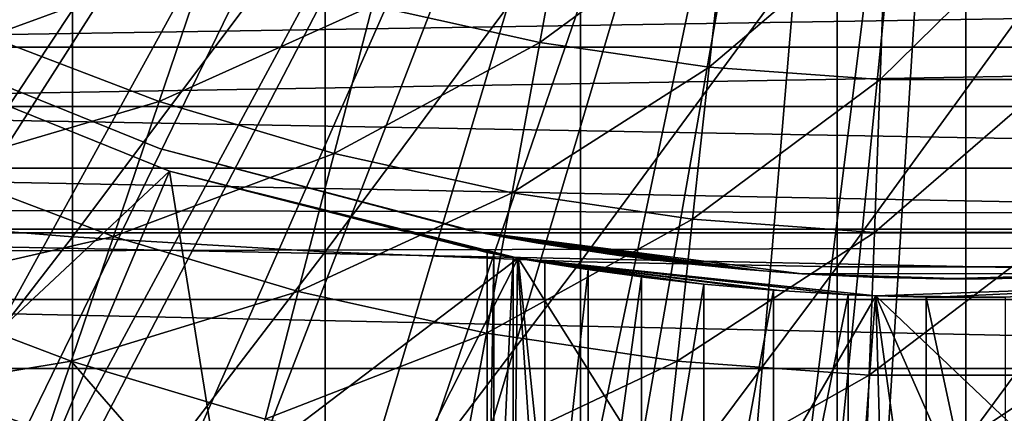
# Model space of a CAD drawing. Extents: x 0 to 658, y 0 to 833.
# Drawn here: x 574 to 579, y 79 to 82 of the extents above; entities that cross this region are included whole.
import ezdxf

# ---------------------------------------------------------------- set-up
doc = ezdxf.new("R2010")
doc.units = 0
doc.header["$MEASUREMENT"] = 0
doc.layers.get('0').update_dxf_attribs({"linetype": 'CONTINUOUS'})

msp = doc.modelspace()

# ---------------------------------------------------------------- linework, layer by layer
for points in [[(565.117004, 81.307167, 0.052415), (564.905273, 81.703133, 0.052415), (576.18573, 87.624969, 0.052415)], [(565.117004, 81.307167, 0.052415), (576.18573, 87.624969, 0.052415), (565.379395, 80.84053, 0.052415)], [(565.379395, 80.84053, 0.052415), (576.18573, 87.624969, 0.052415), (576.510681, 87.160942, 0.052415)], [(576.510681, 87.160942, 0.052415), (565.884277, 80.009338, 0.052415), (565.379395, 80.84053, 0.052415)], [(576.510681, 87.160942, 0.052415), (566.178772, 79.559982, 0.052415), (565.884277, 80.009338, 0.052415)], [(566.981812, 78.446693, 0.052415), (566.178772, 79.559982, 0.052415), (576.510681, 87.160942, 0.052415)], [(566.981812, 78.446693, 0.052415), (576.510681, 87.160942, 0.052415), (567.35321, 77.9804, 0.052415)], [(567.35321, 77.9804, 0.052415), (576.510681, 87.160942, 0.052415), (576.911194, 86.760338, 0.052415)], [(567.35321, 77.9804, 0.052415), (576.911194, 86.760338, 0.052415), (568.18927, 77.026367, 0.052415)], [(576.911194, 86.760338, 0.052415), (568.640991, 76.560257, 0.052415), (568.18927, 77.026367, 0.052415)], [(576.911194, 86.760338, 0.052415), (568.831604, 76.372978, 0.052415), (568.640991, 76.560257, 0.052415)], [(577.375305, 86.43544, 0.052415), (568.831604, 76.372978, 0.052415), (576.911194, 86.760338, 0.052415)], [(577.375305, 86.43544, 0.052415), (569.49823, 75.759407, 0.052415), (568.831604, 76.372978, 0.052415)], [(570.014404, 75.32531, 0.052415), (569.49823, 75.759407, 0.052415), (577.375305, 86.43544, 0.052415)], [(570.187988, 75.186913, 0.052415), (570.014404, 75.32531, 0.052415), (577.375305, 86.43544, 0.052415)], [(577.375305, 86.43544, 0.052415), (570.899902, 74.656898, 0.052415), (570.187988, 75.186913, 0.052415)], [(577.375305, 86.43544, 0.052415), (571.455322, 74.283241, 0.052415), (570.899902, 74.656898, 0.052415)], [(577.888672, 86.196007, 0.052415), (571.455322, 74.283241, 0.052415), (577.375305, 86.43544, 0.052415)], [(577.888672, 86.196007, 0.052415), (571.632813, 74.17083, 0.052415), (571.455322, 74.283241, 0.052415)], [(572.385803, 73.729988, 0.052415), (571.632813, 74.17083, 0.052415), (577.888672, 86.196007, 0.052415)], [(577.888672, 86.196007, 0.052415), (572.947815, 73.437447, 0.052415), (572.385803, 73.729988, 0.052415)], [(577.888672, 86.196007, 0.052415), (573.947388, 72.989761, 0.052415), (572.947815, 73.437447, 0.052415)], [(578.435913, 86.049377, 0.052415), (573.947388, 72.989761, 0.052415), (577.888672, 86.196007, 0.052415)], [(578.435913, 86.049377, 0.052415), (574.477905, 72.7883, 0.052415), (573.947388, 72.989761, 0.052415)], [(575.575989, 72.447304, 0.052415), (574.477905, 72.7883, 0.052415), (578.435913, 86.049377, 0.052415)], [(578.435913, 86.049377, 0.052415), (576.034973, 72.334167, 0.052415), (575.575989, 72.447304, 0.052415)], [(578.435913, 86.049377, 0.052415), (577.263184, 72.113693, 0.052415), (576.034973, 72.334167, 0.052415)], [(579.000305, 85.999969, 0.052415), (577.263184, 72.113693, 0.052415), (578.435913, 86.049377, 0.052415)], [(579.564697, 86.049377, 0.052415), (580.563599, 72.091942, 0.052415), (579.000305, 85.999969, 0.052415)], [(579.000305, 85.999969, 0.052415), (577.610901, 72.072571, 0.052415), (577.263184, 72.113693, 0.052415)], [(578.125977, 72.028641, 0.052415), (577.610901, 72.072571, 0.052415), (579.000305, 85.999969, 0.052415)], [(579.000305, 85.999969, 0.052415), (579.000305, 71.999969, 0.052415), (578.125977, 72.028641, 0.052415)], [(579.000305, 85.999969, 0.052415), (580.563599, 72.091942, 0.052415), (579.874512, 72.028641, 0.052415)], [(579.000305, 85.999969, 0.052415), (579.874512, 72.028641, 0.052415), (579.000305, 71.999969, 0.052415)], [(572.795227, 82.323967, 86.642754), (572.795227, 80.436996, 86.079163), (574.14801, 82.230927, 86.981621)], [(574.14801, 82.230927, 86.981621), (572.795227, 80.436996, 86.079163), (574.14801, 80.328941, 86.413551)], [(574.14801, 82.230927, 86.981621), (574.14801, 80.328941, 86.413551), (575.520325, 82.160828, 87.236992)], [(576.845886, 82.256622, 56.977871), (576.686096, 81.385849, 57.776089), (575.777527, 81.586899, 57.776089)], [(577.703125, 82.131332, 56.977871), (576.686096, 81.385849, 57.776089), (576.845886, 82.256622, 56.977871)], [(572.794128, 81.834908, 58.629669), (574.015991, 82.183601, 57.776089), (573.692627, 81.416962, 58.629669)], [(573.692627, 81.416962, 58.629669), (574.015991, 82.183601, 57.776089), (574.885925, 81.853271, 57.776089)], [(575.520325, 82.160828, 87.236992), (574.14801, 80.328941, 86.413551), (575.520325, 80.24752, 86.66552)], [(575.520325, 82.160828, 87.236992), (575.520325, 80.24752, 86.66552), (576.906677, 82.113983, 87.407799)], [(576.906677, 82.113983, 87.407799), (575.520325, 80.24752, 86.66552), (576.906677, 80.193039, 86.834084)], [(577.703125, 82.131332, 56.977871), (577.606873, 81.251259, 57.776089), (576.686096, 81.385849, 57.776089)], [(576.906677, 82.113983, 87.407799), (576.906677, 80.193039, 86.834084), (578.301514, 82.090439, 87.493378)], [(578.567078, 82.068497, 56.977871), (577.606873, 81.251259, 57.776089), (577.703125, 82.131332, 56.977871)], [(578.301514, 82.090439, 87.493378), (576.906677, 80.193039, 86.834084), (578.301514, 80.165741, 86.918518)], [(578.567078, 82.068497, 56.977871), (578.534973, 81.183792, 57.776089), (577.606873, 81.251259, 57.776089)], [(578.301514, 82.090439, 87.493378), (578.301514, 80.165741, 86.918518), (579.699097, 82.090439, 87.493378)], [(579.699097, 82.090439, 87.493378), (578.301514, 80.165741, 86.918518), (579.699097, 80.165741, 86.918518)], [(579.433411, 82.068497, 56.977871), (579.465576, 81.183792, 57.776089), (578.534973, 81.183792, 57.776089)], [(579.433411, 82.068497, 56.977871), (578.534973, 81.183792, 57.776089), (578.567078, 82.068497, 56.977871)], [(573.692627, 81.416962, 58.629669), (574.885925, 81.853271, 57.776089), (574.619019, 81.065178, 58.629669)], [(574.619019, 81.065178, 58.629669), (574.885925, 81.853271, 57.776089), (575.777527, 81.586899, 57.776089)], [(41.067299, 80.370659, 75.53595), (616.933289, 80.370659, 75.53595), (616.933289, 81.726486, 74.18013)], [(41.067299, 80.370659, 75.53595), (616.933289, 81.726486, 74.18013), (41.067299, 81.726486, 74.18013)], [(41.067299, 81.726486, 60.038799), (616.933289, 81.726486, 60.038799), (616.933289, 80.370659, 58.68298)], [(41.067299, 81.726486, 60.038799), (616.933289, 80.370659, 58.68298), (41.067299, 80.370659, 58.68298)], [(569.234619, 81.666527, 78.203941), (588.765991, 81.666527, 78.203941), (569.411926, 81.359451, 78.563278)], [(569.411926, 81.359451, 78.563278), (588.765991, 81.666527, 78.203941), (588.588684, 81.359451, 78.563278)], [(574.619019, 81.065178, 58.629669), (575.777527, 81.586899, 57.776089), (575.568481, 80.781517, 58.629669)], [(575.568481, 80.781517, 58.629669), (575.777527, 81.586899, 57.776089), (576.686096, 81.385849, 57.776089)], [(572.969299, 81.476509, 58.901272), (572.969299, 81.476509, 14.10947), (574.6203, 80.808098, 14.10947)], [(572.969299, 81.476509, 58.901272), (574.6203, 80.808098, 14.10947), (574.6203, 80.808098, 58.901272)], [(572.863098, 81.416847, 5.052418), (572.863098, 81.416847, 50.052422), (574.674072, 80.685204, 5.052418)], [(574.674072, 80.685204, 5.052418), (572.863098, 81.416847, 50.052422), (574.674072, 80.685204, 50.052422)], [(572.863098, 81.416847, 50.052422), (573.396729, 79.491142, 50.052422), (574.674072, 80.685204, 50.052422)], [(573.391296, 80.702538, 59.535069), (573.692627, 81.416962, 58.629669), (574.619019, 81.065178, 58.629669)], [(575.568481, 80.781517, 58.629669), (576.686096, 81.385849, 57.776089), (576.536011, 80.567482, 58.629669)], [(576.536011, 80.567482, 58.629669), (576.686096, 81.385849, 57.776089), (577.606873, 81.251259, 57.776089)], [(569.411926, 81.359451, 78.563278), (588.588684, 81.359451, 78.563278), (569.597717, 81.037521, 78.90934)], [(588.588684, 81.359451, 78.563278), (588.402771, 81.037521, 78.90934), (569.597717, 81.037521, 78.90934)], [(576.536011, 80.567482, 58.629669), (577.606873, 81.251259, 57.776089), (577.516479, 80.424133, 58.629669)], [(577.516479, 80.424133, 58.629669), (577.606873, 81.251259, 57.776089), (578.534973, 81.183792, 57.776089)], [(577.516479, 80.424133, 58.629669), (578.534973, 81.183792, 57.776089), (578.504822, 80.35231, 58.629669)], [(578.504822, 80.35231, 58.629669), (578.534973, 81.183792, 57.776089), (579.465576, 81.183792, 57.776089)], [(578.504822, 80.35231, 58.629669), (579.465576, 81.183792, 57.776089), (579.495789, 80.35231, 58.629669)], [(573.391296, 80.702538, 59.535069), (574.619019, 81.065178, 58.629669), (574.3703, 80.330849, 59.535069)], [(574.3703, 80.330849, 59.535069), (574.619019, 81.065178, 58.629669), (575.568481, 80.781517, 58.629669)], [(569.597717, 81.037521, 78.90934), (588.402771, 81.037521, 78.90934), (588.208679, 80.701286, 79.241508)], [(569.597717, 81.037521, 78.90934), (588.208679, 80.701286, 79.241508), (569.79187, 80.701286, 79.241508)], [(574.3703, 80.330849, 59.535069), (575.568481, 80.781517, 58.629669), (575.373596, 80.031097, 59.535069)], [(576.343201, 80.3563, 25.088831), (576.343201, 80.3563, 58.901272), (574.6203, 80.808098, 58.901272)], [(576.343201, 80.3563, 14.10947), (576.343201, 80.3563, 24.1301), (574.6203, 80.808098, 14.10947)], [(574.6203, 80.808098, 14.10947), (576.343201, 80.3563, 24.1301), (576.302979, 80.364227, 24.487949)], [(574.6203, 80.808098, 14.10947), (576.302979, 80.364227, 24.487949), (576.311096, 80.362617, 24.850861)], [(574.6203, 80.808098, 58.901272), (574.6203, 80.808098, 14.10947), (576.311096, 80.362617, 24.850861)], [(574.6203, 80.808098, 58.901272), (576.311096, 80.362617, 24.850861), (576.343201, 80.3563, 25.088831)], [(575.373596, 80.031097, 59.535069), (575.568481, 80.781517, 58.629669), (576.536011, 80.567482, 58.629669)], [(569.79187, 80.701286, 79.241508), (588.208679, 80.701286, 79.241508), (588.006714, 80.351288, 79.559196)], [(569.79187, 80.701286, 79.241508), (588.006714, 80.351288, 79.559196), (569.993896, 80.351288, 79.559196)], [(573.11322, 80.043381, 60.488522), (573.391296, 80.702538, 59.535069), (574.3703, 80.330849, 59.535069)], [(573.396729, 79.491142, 50.052422), (574.067505, 79.247833, 50.052422), (574.674072, 80.685204, 50.052422)], [(574.674072, 80.685204, 50.052422), (574.067505, 79.247833, 50.052422), (574.947998, 78.980568, 50.052422)], [(576.40033, 80.24353, 14.65242), (576.419617, 80.239891, 14.33614), (574.674072, 80.685204, 5.052418)], [(576.40033, 80.24353, 14.65242), (574.674072, 80.685204, 5.052418), (576.40033, 80.24353, 34.452419)], [(576.419617, 80.239891, 14.33614), (576.437683, 80.236488, 14.21278), (574.674072, 80.685204, 5.052418)], [(574.674072, 80.685204, 5.052418), (576.437683, 80.236488, 14.21278), (576.528198, 80.219978, 13.84688)], [(574.674072, 80.685204, 5.052418), (576.528198, 80.219978, 13.84688), (576.569214, 80.212646, 5.052418)], [(576.569214, 80.212646, 50.052422), (576.564819, 80.213493, 35.362629), (574.674072, 80.685204, 50.052422)], [(574.674072, 80.685204, 50.052422), (576.564819, 80.213493, 35.362629), (576.541199, 80.217659, 35.296631)], [(574.674072, 80.685204, 50.052422), (576.541199, 80.217659, 35.296631), (576.435791, 80.236908, 34.88036)], [(574.674072, 80.685204, 5.052418), (574.674072, 80.685204, 50.052422), (576.40033, 80.24353, 34.452419)], [(576.40033, 80.24353, 34.452419), (574.674072, 80.685204, 50.052422), (576.435791, 80.236908, 34.88036)], [(574.674072, 80.685204, 50.052422), (574.947998, 78.980568, 50.052422), (576.569214, 80.212646, 50.052422)], [(575.373596, 80.031097, 59.535069), (576.536011, 80.567482, 58.629669), (576.396118, 79.804901, 59.535069)], [(576.396118, 79.804901, 59.535069), (576.536011, 80.567482, 58.629669), (577.516479, 80.424133, 58.629669)], [(572.795227, 80.436996, 86.079163), (572.795227, 78.577103, 85.431908), (574.14801, 80.328941, 86.413551)], [(576.396118, 79.804901, 59.535069), (577.516479, 80.424133, 58.629669), (577.432312, 79.653381, 59.535069)], [(577.432312, 79.653381, 59.535069), (577.516479, 80.424133, 58.629669), (578.504822, 80.35231, 58.629669)], [(41.067299, 78.799957, 76.63575), (616.933289, 78.799957, 76.63575), (616.933289, 80.370659, 75.53595)], [(41.067299, 78.799957, 76.63575), (616.933289, 80.370659, 75.53595), (41.067299, 80.370659, 75.53595)], [(41.067299, 80.370659, 58.68298), (616.933289, 80.370659, 58.68298), (616.933289, 78.799957, 57.583191)], [(41.067299, 80.370659, 58.68298), (616.933289, 78.799957, 57.583191), (41.067299, 78.799957, 57.583191)], [(569.993896, 80.351288, 79.559196), (588.006714, 80.351288, 79.559196), (587.796997, 79.988243, 79.861839)], [(569.993896, 80.351288, 79.559196), (587.796997, 79.988243, 79.861839), (570.203491, 79.988243, 79.861839)], [(576.42981, 80.339729, 23.783381), (576.343201, 80.3563, 24.1301), (576.343201, 80.3563, 14.10947)], [(576.343201, 80.3563, 25.088831), (576.428223, 80.340027, 25.430639), (576.343201, 80.3563, 58.901272)], [(576.343201, 80.3563, 58.901272), (576.428223, 80.340027, 25.430639), (576.557922, 80.316254, 25.760389)], [(576.343201, 80.3563, 58.901272), (576.557922, 80.316254, 25.760389), (576.666809, 80.297234, 25.967699)], [(576.666809, 80.297234, 25.967699), (576.839172, 80.269043, 26.22802), (576.343201, 80.3563, 58.901272)], [(576.343201, 80.3563, 58.901272), (576.839172, 80.269043, 26.22802), (577.115295, 80.228394, 26.54253)], [(576.343201, 80.3563, 58.901272), (577.115295, 80.228394, 26.54253), (577.29248, 80.205322, 26.70071)], [(577.29248, 80.205322, 26.70071), (577.511719, 80.179932, 26.862049), (576.343201, 80.3563, 58.901272)], [(576.343201, 80.3563, 58.901272), (577.511719, 80.179932, 26.862049), (577.782593, 80.153412, 27.01931)], [(576.343201, 80.3563, 58.901272), (577.782593, 80.153412, 27.01931), (578.10968, 80.128548, 58.901272)], [(578.10968, 80.128548, 14.10947), (578.10968, 80.128548, 22.06057), (576.343201, 80.3563, 14.10947)], [(576.343201, 80.3563, 14.10947), (578.10968, 80.128548, 22.06057), (577.89209, 80.144234, 22.14739)], [(576.343201, 80.3563, 14.10947), (577.89209, 80.144234, 22.14739), (577.682922, 80.162582, 22.252701)], [(577.682922, 80.162582, 22.252701), (577.293518, 80.2052, 22.51737), (576.343201, 80.3563, 14.10947)], [(576.343201, 80.3563, 14.10947), (577.293518, 80.2052, 22.51737), (577.063782, 80.235542, 22.72797)], [(576.343201, 80.3563, 14.10947), (577.063782, 80.235542, 22.72797), (576.79657, 80.275772, 23.04945)], [(576.79657, 80.275772, 23.04945), (576.667419, 80.297173, 23.250151), (576.343201, 80.3563, 14.10947)], [(576.343201, 80.3563, 14.10947), (576.667419, 80.297173, 23.250151), (576.542603, 80.318993, 23.491579)], [(576.343201, 80.3563, 14.10947), (576.542603, 80.318993, 23.491579), (576.42981, 80.339729, 23.783381)], [(577.432312, 79.653381, 59.535069), (578.504822, 80.35231, 58.629669), (578.476685, 79.577454, 59.535069)], [(578.476685, 79.577454, 59.535069), (578.504822, 80.35231, 58.629669), (579.495789, 80.35231, 58.629669)], [(578.476685, 79.577454, 59.535069), (579.495789, 80.35231, 58.629669), (579.523926, 79.577454, 59.535069)], [(574.14801, 80.328941, 86.413551), (572.795227, 78.577103, 85.431908), (574.14801, 78.454262, 85.761139)], [(573.11322, 80.043381, 60.488522), (574.3703, 80.330849, 59.535069), (574.140686, 79.653198, 60.488522)], [(574.140686, 79.653198, 60.488522), (574.3703, 80.330849, 59.535069), (575.373596, 80.031097, 59.535069)], [(574.14801, 80.328941, 86.413551), (574.14801, 78.454262, 85.761139), (575.520325, 80.24752, 86.66552)], [(575.520325, 80.24752, 86.66552), (574.14801, 78.454262, 85.761139), (575.520325, 78.361633, 86.009232)], [(575.520325, 80.24752, 86.66552), (575.520325, 78.361633, 86.009232), (576.906677, 80.193039, 86.834084)], [(576.40033, 80.24353, 14.65242), (576.40033, 80.24353, 34.452419), (576.40033, 78.000008, 14.65242)], [(576.40033, 78.000008, 14.65242), (576.40033, 80.24353, 34.452419), (576.40033, 78.000008, 34.452419)], [(576.435791, 80.236908, 34.88036), (576.40033, 78.000008, 34.452419), (576.40033, 80.24353, 34.452419)], [(576.569214, 80.212646, 50.052422), (574.947998, 78.980568, 50.052422), (575.83728, 78.767723, 50.052422)], [(576.906677, 80.193039, 86.834084), (575.520325, 78.361633, 86.009232), (576.906677, 78.299698, 86.175179)], [(576.569214, 80.212646, 50.052422), (575.83728, 78.767723, 50.052422), (576.735107, 78.608513, 50.052422)], [(576.435791, 80.236908, 34.88036), (576.435791, 78.000008, 34.88036), (576.40033, 78.000008, 34.452419)], [(576.541199, 80.217659, 35.296631), (576.435791, 78.000008, 34.88036), (576.435791, 80.236908, 34.88036)], [(576.541199, 80.217659, 35.296631), (576.541199, 78.000008, 35.296631), (576.435791, 78.000008, 34.88036)], [(576.569214, 80.212646, 5.052418), (576.528198, 80.219978, 13.84688), (576.564026, 80.213608, 13.74434)], [(576.564819, 80.213493, 35.362629), (576.541199, 78.000008, 35.296631), (576.541199, 80.217659, 35.296631)], [(576.564819, 80.213493, 35.362629), (576.713684, 78.000008, 35.68988), (576.541199, 78.000008, 35.296631)], [(576.569214, 80.212646, 5.052418), (576.564026, 80.213608, 13.74434), (576.671692, 80.195007, 13.49582)], [(576.713684, 80.187981, 35.68988), (576.713684, 78.000008, 35.68988), (576.564819, 80.213493, 35.362629)], [(576.569214, 80.212646, 50.052422), (576.713684, 80.187981, 35.68988), (576.564819, 80.213493, 35.362629)], [(576.671692, 80.195007, 13.49582), (576.726074, 80.185951, 13.39231), (576.569214, 80.212646, 5.052418)], [(576.569214, 80.212646, 5.052418), (576.726074, 80.185951, 13.39231), (576.933411, 80.153412, 13.07507)], [(576.569214, 80.212646, 5.052418), (576.933411, 80.153412, 13.07507), (577.186401, 80.117996, 12.78969)], [(577.186401, 80.117996, 12.78969), (577.261719, 80.108337, 12.71924), (576.569214, 80.212646, 5.052418)], [(576.569214, 80.212646, 5.052418), (577.261719, 80.108337, 12.71924), (577.561829, 80.074074, 12.48661)], [(576.569214, 80.212646, 5.052418), (577.561829, 80.074074, 12.48661), (577.894226, 80.043732, 12.29943)], [(577.894226, 80.043732, 12.29943), (577.989319, 80.036522, 12.25703), (576.569214, 80.212646, 5.052418)], [(576.569214, 80.212646, 5.052418), (577.989319, 80.036522, 12.25703), (578.347229, 80.015244, 12.13579)], [(576.569214, 80.212646, 5.052418), (578.347229, 80.015244, 12.13579), (578.511719, 80.008507, 5.052418)], [(578.511719, 80.008507, 50.052422), (578.510376, 80.008568, 37.00584), (576.569214, 80.212646, 50.052422)], [(576.569214, 80.212646, 50.052422), (578.510376, 80.008568, 37.00584), (578.362, 80.014526, 36.972858)], [(576.569214, 80.212646, 50.052422), (578.362, 80.014526, 36.972858), (577.955872, 80.039017, 36.833431)], [(577.955872, 80.039017, 36.833431), (577.578186, 80.072403, 36.629051), (576.569214, 80.212646, 50.052422)], [(576.569214, 80.212646, 50.052422), (577.578186, 80.072403, 36.629051), (577.23938, 80.111214, 36.365299)], [(576.569214, 80.212646, 50.052422), (577.23938, 80.111214, 36.365299), (576.948486, 80.151138, 36.04937)], [(576.948486, 80.151138, 36.04937), (576.713684, 80.187981, 35.68988), (576.569214, 80.212646, 50.052422)], [(577.641174, 78.502541, 50.052422), (578.511719, 80.008507, 50.052422), (576.569214, 80.212646, 50.052422)], [(577.641174, 78.502541, 50.052422), (576.569214, 80.212646, 50.052422), (576.735107, 78.608513, 50.052422)], [(576.948486, 80.151138, 36.04937), (576.713684, 78.000008, 35.68988), (576.713684, 80.187981, 35.68988)], [(576.906677, 80.193039, 86.834084), (576.906677, 78.299698, 86.175179), (578.301514, 80.165741, 86.918518)], [(576.948486, 80.151138, 36.04937), (576.948486, 78.000008, 36.04937), (576.713684, 78.000008, 35.68988)], [(578.301514, 80.165741, 86.918518), (576.906677, 78.299698, 86.175179), (578.301514, 78.268646, 86.258324)], [(577.23938, 80.111214, 36.365299), (576.948486, 78.000008, 36.04937), (576.948486, 80.151138, 36.04937)], [(578.10968, 80.128548, 58.901272), (577.782593, 80.153412, 27.01931), (578.10968, 80.128548, 27.15836)], [(578.301514, 80.165741, 86.918518), (578.301514, 78.268646, 86.258324), (579.699097, 80.165741, 86.918518)], [(579.699097, 80.165741, 86.918518), (578.301514, 78.268646, 86.258324), (579.699097, 78.268646, 86.258324)], [(577.23938, 80.111214, 36.365299), (577.23938, 78.000008, 36.365299), (576.948486, 78.000008, 36.04937)], [(577.578186, 80.072403, 36.629051), (577.23938, 78.000008, 36.365299), (577.23938, 80.111214, 36.365299)], [(579.000305, 80.099998, 14.10947), (579.000305, 80.099998, 21.90946), (578.10968, 80.128548, 14.10947)], [(578.10968, 80.128548, 58.901272), (578.479614, 80.109779, 27.258789), (578.859192, 80.100723, 27.305771)], [(578.10968, 80.128548, 58.901272), (578.859192, 80.100723, 27.305771), (579.89093, 80.128548, 58.901272)], [(578.10968, 80.128548, 58.901272), (578.10968, 80.128548, 27.15836), (578.479614, 80.109779, 27.258789)], [(579.000305, 80.099998, 21.90946), (578.548584, 80.10733, 21.94751), (578.10968, 80.128548, 14.10947)], [(578.10968, 80.128548, 14.10947), (578.548584, 80.10733, 21.94751), (578.10968, 80.128548, 22.06057)], [(579.89093, 80.128548, 58.901272), (578.859192, 80.100723, 27.305771), (579.113586, 80.100479, 27.307091)], [(579.89093, 80.128548, 14.10947), (579.452087, 80.10733, 21.94754), (579.000305, 80.099998, 14.10947)], [(579.000305, 80.099998, 14.10947), (579.452087, 80.10733, 21.94754), (579.000305, 80.099998, 21.90946)], [(579.89093, 80.128548, 58.901272), (579.113586, 80.100479, 27.307091), (579.453491, 80.107391, 27.27116)], [(574.140686, 79.653198, 60.488522), (572.859619, 79.442078, 61.486061), (573.11322, 80.043381, 60.488522)], [(574.140686, 79.653198, 60.488522), (575.373596, 80.031097, 59.535069), (575.193787, 79.338608, 60.488522)], [(575.193787, 79.338608, 60.488522), (575.373596, 80.031097, 59.535069), (576.396118, 79.804901, 59.535069)], [(577.578186, 80.072403, 36.629051), (577.578186, 78.000008, 36.629051), (577.23938, 78.000008, 36.365299)], [(577.955872, 80.039017, 36.833431), (577.578186, 78.000008, 36.629051), (577.578186, 80.072403, 36.629051)], [(577.955872, 80.039017, 36.833431), (577.955872, 78.000008, 36.833431), (577.578186, 78.000008, 36.629051)], [(578.362, 80.014526, 36.972858), (577.955872, 78.000008, 36.833431), (577.955872, 80.039017, 36.833431)], [(578.83783, 80.000938, 12.0575), (580.463684, 80.076691, 5.052418), (578.511719, 80.008507, 5.052418)], [(580.463684, 80.076691, 50.052422), (579.215027, 80.001648, 37.043541), (578.511719, 80.008507, 50.052422)], [(578.511719, 80.008507, 50.052422), (580.118774, 78.483459, 50.052422), (580.463684, 80.076691, 50.052422)], [(579.214478, 80.001648, 12.06126), (580.463684, 80.076691, 5.052418), (578.83783, 80.000938, 12.0575)], [(570.203491, 79.988243, 79.861839), (587.796997, 79.988243, 79.861839), (587.580322, 79.612793, 80.148888)], [(570.203491, 79.988243, 79.861839), (587.580322, 79.612793, 80.148888), (570.420288, 79.612793, 80.148888)], [(578.55542, 78.449852, 50.052422), (578.511719, 80.008507, 50.052422), (577.641174, 78.502541, 50.052422)], [(578.362, 80.014526, 36.972858), (578.362, 78.000008, 36.972858), (577.955872, 78.000008, 36.833431)], [(578.511719, 80.008507, 5.052418), (578.347229, 80.015244, 12.13579), (578.510498, 80.008568, 12.09897)], [(578.510376, 80.008568, 37.00584), (578.362, 78.000008, 36.972858), (578.362, 80.014526, 36.972858)], [(578.510376, 80.008568, 37.00584), (578.785583, 78.000008, 37.043541), (578.362, 78.000008, 36.972858)], [(578.785583, 80.001648, 37.043541), (578.785583, 78.000008, 37.043541), (578.510376, 80.008568, 37.00584)], [(578.511719, 80.008507, 50.052422), (578.785583, 80.001648, 37.043541), (578.510376, 80.008568, 37.00584)], [(578.511719, 80.008507, 5.052418), (578.510498, 80.008568, 12.09897), (578.720581, 80.002777, 12.0675)], [(578.83783, 80.000938, 12.0575), (578.511719, 80.008507, 5.052418), (578.720581, 80.002777, 12.0675)], [(578.511719, 80.008507, 50.052422), (579.215027, 80.001648, 37.043541), (578.785583, 80.001648, 37.043541)], [(578.55542, 78.449852, 50.052422), (579.199585, 78.444839, 50.052422), (578.511719, 80.008507, 50.052422)], [(578.511719, 80.008507, 50.052422), (579.199585, 78.444839, 50.052422), (580.118774, 78.483459, 50.052422)], [(579.215027, 80.001648, 37.043541), (579.215027, 78.000008, 37.043541), (578.785583, 80.001648, 37.043541)], [(578.785583, 80.001648, 37.043541), (579.215027, 78.000008, 37.043541), (578.785583, 78.000008, 37.043541)], [(575.193787, 79.338608, 60.488522), (576.396118, 79.804901, 59.535069), (576.267029, 79.101196, 60.488522)], [(576.267029, 79.101196, 60.488522), (576.396118, 79.804901, 59.535069), (577.432312, 79.653381, 59.535069)], [(574.140686, 79.653198, 60.488522), (573.931396, 79.035156, 61.486061), (572.859619, 79.442078, 61.486061)], [(574.943298, 78.729752, 61.486061), (573.931396, 79.035156, 61.486061), (574.140686, 79.653198, 60.488522)], [(575.193787, 79.338608, 60.488522), (574.943298, 78.729752, 61.486061), (574.140686, 79.653198, 60.488522)], [(576.267029, 79.101196, 60.488522), (577.432312, 79.653381, 59.535069), (577.354492, 78.942177, 60.488522)], [(577.354492, 78.942177, 60.488522), (577.432312, 79.653381, 59.535069), (578.476685, 79.577454, 59.535069)], [(570.420288, 79.612793, 80.148888), (587.580322, 79.612793, 80.148888), (570.774109, 79, 80.566742)], [(570.774109, 79, 80.566742), (587.580322, 79.612793, 80.148888), (587.226501, 79, 80.566742)], [(577.354492, 78.942177, 60.488522), (578.476685, 79.577454, 59.535069), (578.450684, 78.862488, 60.488522)], [(578.450684, 78.862488, 60.488522), (578.476685, 79.577454, 59.535069), (579.523926, 79.577454, 59.535069)], [(578.450684, 78.862488, 60.488522), (579.523926, 79.577454, 59.535069), (579.549805, 78.862488, 60.488522)], [(574.041687, 79.171242, 50.045841), (573.396729, 79.491142, 50.052422), (573.36731, 79.415619, 50.045811)], [(574.041687, 79.171242, 50.045841), (574.067505, 79.247833, 50.052422), (573.396729, 79.491142, 50.052422)], [(573.36731, 79.415619, 50.045811), (573.338684, 79.342194, 50.02618), (574.016602, 79.096619, 50.026279)], [(573.36731, 79.415619, 50.045811), (574.016602, 79.096619, 50.026279), (574.041687, 79.171242, 50.045841)]]:
    msp.add_3dface(points)

doc.saveas('drawing.dxf')
